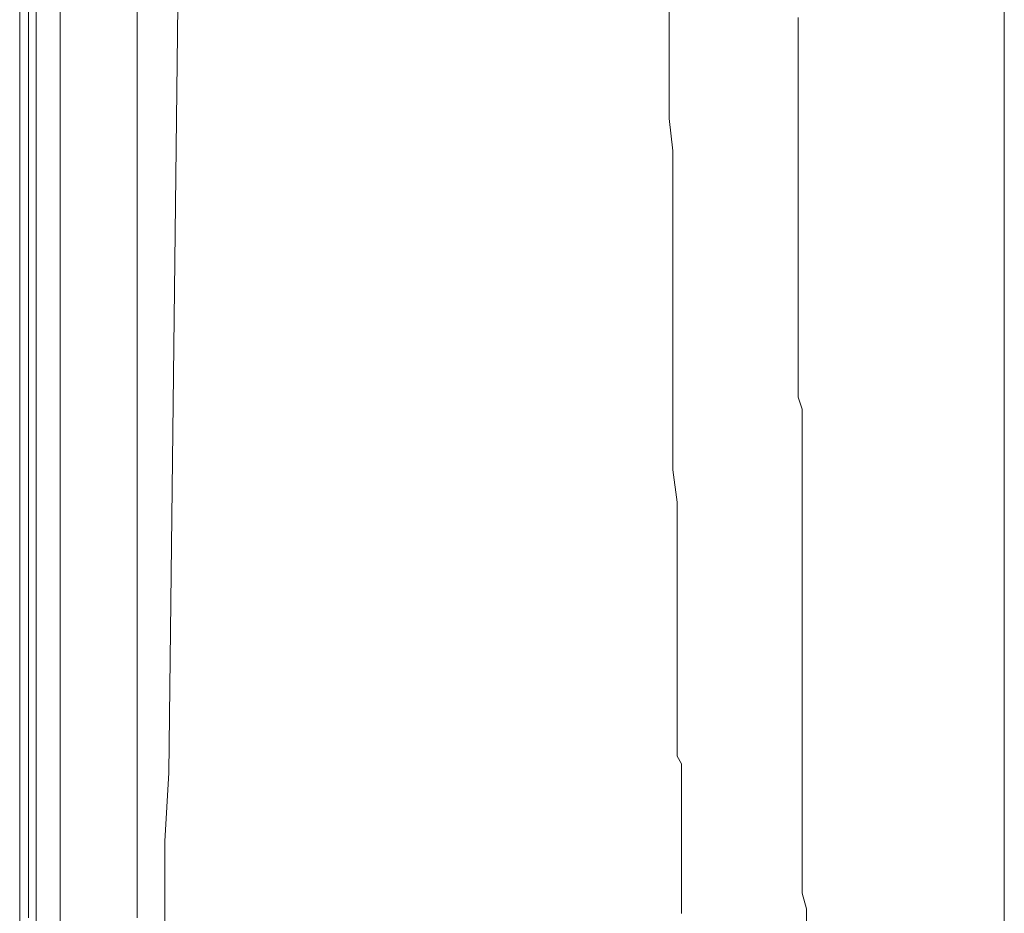
# Model space of a CAD drawing. Units: inches. Extents: x -711 to 1527, y -460 to 1132.
# Drawn here: x -491 to -466, y 183 to 206 of the extents above; entities that cross this region are included whole.
import ezdxf

# ---------------------------------------------------------------- set-up
doc = ezdxf.new("R2010")
doc.units = ezdxf.units.IN
doc.header["$MEASUREMENT"] = 0
doc.layers.add('图层 1', color=7, linetype='Continuous')

msp = doc.modelspace()

# ---------------------------------------------------------------- linework, layer by layer
at = {"layer": '图层 1', "color": 7, "lineweight": 9}
for points in [[(-490.978, 183.204), (-490.978, 398.566)], [(-490.755, 183.3), (-490.755, 389.232)], [(-490.559, 183.204), (-490.559, 389.232)], [(-487.142, 187.023), (-486.731, 222.084)], [(-489.934, 204.256), (-489.934, 214.935)], [(-465.675, 207.883), (-465.675, 205.497), (-465.675, 203.12), (-465.675, 200.63), (-465.675, 198.235), (-465.675, 195.841), (-465.675, 193.481), (-465.675, 190.982)], [(-474.287, 207.061), (-474.287, 206.214), (-474.287, 205.497), (-474.287, 204.667), (-474.287, 203.837), (-474.191, 203.006), (-474.191, 202.168), (-474.191, 201.337), (-474.191, 200.533), (-474.191, 199.694), (-474.191, 198.969), (-474.191, 198.139), (-474.191, 197.317), (-474.191, 196.47), (-474.191, 195.648), (-474.191, 194.809), (-474.086, 193.979), (-474.086, 193.245)], [(-487.963, 204.754), (-487.963, 206.852)], [(-470.971, 206.432), (-470.971, 206.013), (-470.971, 205.602), (-470.971, 205.296), (-470.971, 204.877), (-470.971, 204.466), (-470.971, 204.046), (-470.971, 203.732), (-470.971, 203.33), (-470.971, 202.902), (-470.971, 202.5), (-470.971, 202.168), (-470.971, 201.766), (-470.971, 201.337), (-470.971, 200.935), (-470.971, 200.63), (-470.971, 200.201), (-470.971, 199.799), (-470.971, 199.493), (-470.971, 199.065), (-470.971, 198.655), (-470.971, 198.235), (-470.971, 197.938), (-470.971, 197.51), (-470.971, 197.099), (-470.971, 196.68), (-470.866, 196.374), (-470.866, 195.954), (-470.866, 195.552), (-470.866, 195.124), (-470.866, 194.809), (-470.866, 194.407), (-470.866, 193.979), (-470.866, 193.673), (-470.866, 193.245), (-470.866, 192.843), (-470.866, 192.424), (-470.866, 192.127), (-470.866, 191.716), (-470.866, 191.288), (-470.866, 190.886), (-470.866, 190.554), (-470.866, 190.152), (-470.866, 189.732), (-470.866, 189.313), (-470.866, 189.024), (-470.866, 188.596), (-470.866, 188.194), (-470.866, 187.853), (-470.866, 187.451), (-470.866, 187.023), (-470.866, 186.621), (-470.866, 186.315), (-470.866, 185.896), (-470.866, 185.494), (-470.866, 185.066), (-470.866, 184.76), (-470.866, 184.349), (-470.866, 183.929), (-470.757, 183.527), (-470.757, 183.204)], [(-487.963, 183.3), (-487.963, 204.754)], [(-489.934, 193.673), (-489.934, 204.256)], [(-489.934, 183.099), (-489.934, 193.673)], [(-474.086, 193.245), (-474.086, 193.044), (-474.086, 192.843), (-474.086, 192.642), (-474.086, 192.537), (-474.086, 192.319), (-474.086, 192.127), (-474.086, 191.908), (-474.086, 191.812), (-474.086, 191.593), (-474.086, 191.384), (-474.086, 191.192), (-474.086, 191.078), (-474.086, 190.886), (-474.086, 190.658), (-474.086, 190.457), (-474.086, 190.361), (-474.086, 190.152), (-474.086, 189.951), (-474.086, 189.732), (-474.086, 189.619), (-474.086, 189.426), (-474.086, 189.217), (-474.086, 189.024), (-474.086, 188.911), (-474.086, 188.701), (-474.086, 188.482), (-474.086, 188.29), (-474.086, 188.194), (-474.086, 187.967), (-474.086, 187.766), (-474.086, 187.661), (-474.086, 187.451), (-473.968, 187.259), (-473.968, 187.023), (-473.968, 186.936), (-473.968, 186.717), (-473.968, 186.525), (-473.968, 186.315), (-473.968, 186.202), (-473.968, 186.001), (-473.968, 185.8), (-473.968, 185.599), (-473.968, 185.494), (-473.968, 185.267), (-473.968, 185.066), (-473.968, 184.856), (-473.968, 184.76), (-473.968, 184.55), (-473.968, 184.349), (-473.968, 184.13), (-473.968, 184.034), (-473.968, 183.833), (-473.968, 183.615), (-473.968, 183.405)], [(-465.675, 182.898), (-465.675, 183.615), (-465.675, 184.235), (-465.675, 184.969), (-465.675, 185.599), (-465.675, 186.315), (-465.675, 186.936), (-465.675, 187.661), (-465.675, 188.29), (-465.675, 189.024), (-465.675, 189.619), (-465.675, 190.361), (-465.675, 190.982)], [(-487.247, 185.267), (-487.142, 187.023)], [(-487.247, 184.454), (-487.247, 185.267)], [(-487.247, 183.929), (-487.247, 184.454)], [(-487.247, 183.527), (-487.247, 183.929)], [(-487.247, 183.099), (-487.247, 183.527)]]:
    msp.add_lwpolyline(points, dxfattribs=at)

doc.saveas('drawing.dxf')
